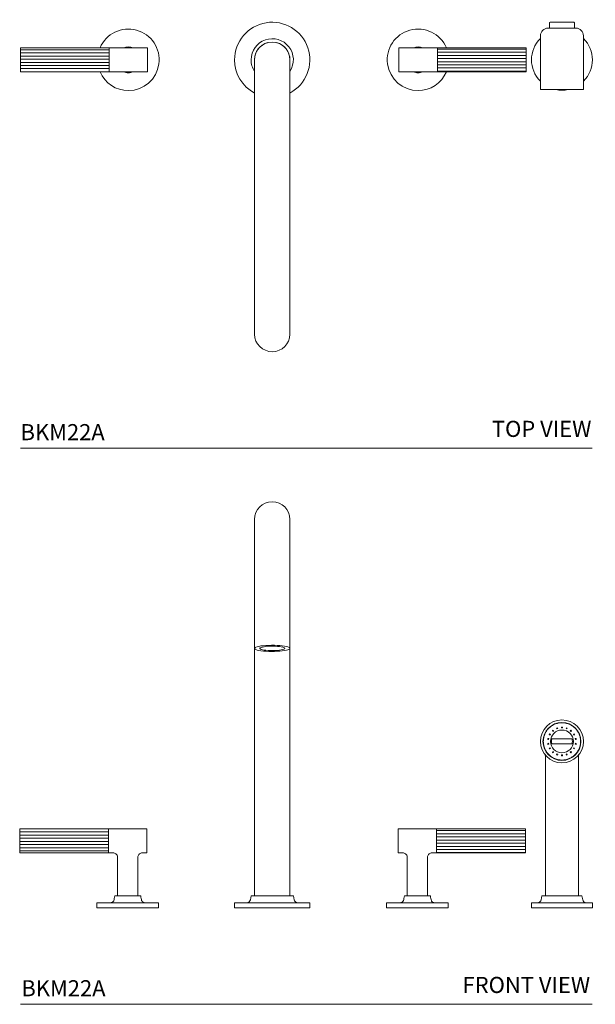
# Model space of a CAD drawing. Units: millimetres. Extents: x 3082.1 to 3122.4, y 2020.8 to 2054.2.
# Drawn here: x 3082.1 to 3100, y 2020.8 to 2051.4 of the extents above; entities that cross this region are included whole.
import ezdxf

# ---------------------------------------------------------------- set-up
doc = ezdxf.new("R2010")
doc.units = ezdxf.units.MM
doc.layers.add('WATERWORKS FITTINGS', color=7, linetype='Continuous', lineweight=9)
doc.styles.add('GOTHAM BOOK', font='GOTHMBOK.TTF', dxfattribs={"height": 0.125})

# ---------------------------------------------------------------- blocks, each defined once
blk = doc.blocks.new('BKM22A TOP VIEW')
at = {"layer": 'WATERWORKS FITTINGS'}
h = blk.add_hatch(dxfattribs=at)
h.set_pattern_fill('ANSI31', color=252, scale=0.78, angle=315)
h.set_pattern_definition([(0, (-29.17155, -30.79444), (2e-17, 0.0975), [])])
h.paths.add_polyline_path([(-7.823, 0.09), (-7.823, 0.093), (-7.823, 0.11), (-7.823, 0.118), (-7.823, 0.121), (-7.823, 0.138), (-7.823, 0.145), (-7.823, 0.149), (-7.823, 0.165), (-7.823, 0.171), (-7.823, 0.175), (-7.823, 0.191), (-7.823, 0.197), (-7.823, 0.201), (-7.823, 0.216), (-7.823, 0.221), (-7.823, 0.225), (-7.823, 0.239), (-7.823, 0.244), (-7.823, 0.248), (-7.823, 0.261), (-7.823, 0.265), (-7.823, 0.269), (-7.823, 0.281), (-7.823, 0.284), (-7.823, 0.289), (-7.823, 0.3), (-7.823, 0.307), (-7.823, 0.317), (-7.823, 0.323), (-7.823, 0.332), (-7.823, 0.337), (-7.823, 0.344), (-7.823, 0.349), (-7.823, 0.355), (-7.823, 0.358), (-7.823, 0.363), (-7.823, 0.366), (-7.823, 0.369), (-7.823, 0.375), (-5.067, 0.375), (-5.067, -0.375), (-7.823, -0.375), (-7.823, -0.374), (-7.823, -0.373), (-7.823, -0.371), (-7.823, -0.369), (-7.823, -0.366), (-7.823, -0.363), (-7.823, -0.358), (-7.823, -0.355), (-7.823, -0.349), (-7.823, -0.344), (-7.823, -0.337), (-7.823, -0.332), (-7.823, -0.332), (-7.823, -0.323), (-7.823, -0.318), (-7.823, -0.317), (-7.823, -0.307), (-7.823, -0.302), (-7.823, -0.3), (-7.823, -0.289), (-7.823, -0.284), (-7.823, -0.281), (-7.823, -0.269), (-7.823, -0.265), (-7.823, -0.261), (-7.823, -0.248), (-7.823, -0.244), (-7.823, -0.239), (-7.823, -0.225), (-7.823, -0.221), (-7.823, -0.216), (-7.823, -0.201), (-7.823, -0.197), (-7.823, -0.191), (-7.823, -0.175), (-7.823, -0.171), (-7.823, -0.165), (-7.823, -0.165), (-7.823, -0.149), (-7.823, -0.145), (-7.823, -0.139), (-7.823, -0.138), (-7.823, -0.121), (-7.823, -0.118), (-7.823, -0.111), (-7.823, -0.11), (-7.823, -0.093), (-7.823, -0.09), (-7.823, -0.083), (-7.823, -0.082), (-7.823, -0.064), (-7.823, -0.061), (-7.823, -0.055), (-7.823, -0.053), (-7.823, -0.035), (-7.823, -0.033), (-7.823, -0.026), (-7.823, -0.024), (-7.823, -0.006), (-7.823, 0.003), (-7.823, 0.006), (-7.823, 0.024), (-7.823, 0.033), (-7.823, 0.035), (-7.823, 0.053), (-7.823, 0.061), (-7.823, 0.064), (-7.823, 0.082)])
h = blk.add_hatch(dxfattribs=at)
h.set_pattern_fill('ANSI31', color=252, scale=0.78, angle=315)
h.set_pattern_definition([(0, (-77.07085, -25.41078), (2e-17, 0.0975), [])])
h.paths.add_polyline_path([(7.886, 0.09), (7.886, 0.093), (7.886, 0.11), (7.886, 0.118), (7.886, 0.121), (7.886, 0.138), (7.886, 0.145), (7.886, 0.149), (7.886, 0.165), (7.886, 0.171), (7.886, 0.175), (7.886, 0.191), (7.886, 0.197), (7.886, 0.201), (7.886, 0.216), (7.886, 0.221), (7.886, 0.225), (7.886, 0.239), (7.886, 0.244), (7.886, 0.248), (7.886, 0.261), (7.886, 0.265), (7.886, 0.269), (7.886, 0.281), (7.886, 0.284), (7.886, 0.289), (7.886, 0.3), (7.886, 0.307), (7.886, 0.317), (7.886, 0.323), (7.886, 0.332), (7.886, 0.337), (7.886, 0.344), (7.886, 0.349), (7.886, 0.355), (7.886, 0.358), (7.886, 0.363), (7.886, 0.366), (7.886, 0.369), (7.886, 0.375), (5.13, 0.375), (5.13, -0.375), (7.886, -0.375), (7.886, -0.374), (7.886, -0.373), (7.886, -0.371), (7.886, -0.369), (7.886, -0.366), (7.886, -0.363), (7.886, -0.358), (7.886, -0.355), (7.886, -0.349), (7.886, -0.344), (7.886, -0.337), (7.886, -0.332), (7.886, -0.332), (7.886, -0.323), (7.886, -0.318), (7.886, -0.317), (7.886, -0.307), (7.886, -0.302), (7.886, -0.3), (7.886, -0.289), (7.886, -0.284), (7.886, -0.281), (7.886, -0.269), (7.886, -0.265), (7.886, -0.261), (7.886, -0.248), (7.886, -0.244), (7.886, -0.239), (7.886, -0.225), (7.886, -0.221), (7.886, -0.216), (7.886, -0.201), (7.886, -0.197), (7.886, -0.191), (7.886, -0.175), (7.886, -0.171), (7.886, -0.165), (7.886, -0.165), (7.886, -0.149), (7.886, -0.145), (7.886, -0.139), (7.886, -0.138), (7.886, -0.121), (7.886, -0.118), (7.886, -0.111), (7.886, -0.11), (7.886, -0.093), (7.886, -0.09), (7.886, -0.083), (7.886, -0.082), (7.886, -0.064), (7.886, -0.061), (7.886, -0.055), (7.886, -0.053), (7.886, -0.035), (7.886, -0.033), (7.886, -0.026), (7.886, -0.024), (7.886, -0.006), (7.886, 0.003), (7.886, 0.006), (7.886, 0.024), (7.886, 0.033), (7.886, 0.035), (7.886, 0.053), (7.886, 0.061), (7.886, 0.064), (7.886, 0.082)])
for p, q in [((8.567, 0.984), (9.433, 0.984)), ((8.61, 1.146), (8.61, 0.984)), ((8.63, 1.166), (9.023, 1.166)), ((9.023, 1.166), (9.37, 1.166)), ((9.39, 0.984), (9.39, 1.146)), ((8.331, 0.748), (8.331, -0.925)), ((9.669, -0.925), (9.669, 0.748)), ((-7.823, -0.376), (-7.823, 0.376)), ((-7.823, 0.376), (-5.067, 0.376)), ((-5.067, 0.376), (-3.87, 0.376)), ((-5.067, -0.376), (-5.067, 0.376)), ((-3.87, 0.376), (-3.87, -0.376)), ((-0.138, 0.534), (-0.138, 0.534)), ((5.13, 0.376), (3.933, 0.376)), ((3.933, 0.376), (3.933, -0.376)), ((5.13, -0.376), (5.13, 0.376)), ((7.886, 0.376), (5.13, 0.376)), ((7.886, -0.376), (7.886, 0.376)), ((-0.551, 0), (-0.551, -8.439)), ((0.551, -8.439), (0.551, 0)), ((-5.067, -0.376), (-7.823, -0.376)), ((-3.87, -0.376), (-5.067, -0.376)), ((3.933, -0.376), (5.13, -0.376)), ((5.13, -0.376), (7.886, -0.376)), ((8.331, -0.925), (9.669, -0.925)), ((-0.551, -8.439), (-0.551, -8.526)), ((0.551, -8.526), (0.551, -8.439))]:
    blk.add_line(p, q, dxfattribs=at)
for centre, radius, start, end in [((-4.469, 0), 0.957, 270, 156.9253), ((0, 0), 1.169, 298.1239, 180), ((4.531, 0), 0.957, 23.0747, 270), ((8.567, 0.748), 0.236, 90, 180), ((8.63, 1.146), 0.0197, 90, 180), ((9.37, 1.146), 0.0197, 0, 90), ((9.433, 0.748), 0.236, 0, 90), ((0, 0), 0.657, 326.9635, 180), ((9, 0), 0.945, 135.0995, 224.9005), ((9, 0), 0.945, 315.0995, 44.9005), ((-4.469, 0), 0.404, 68.7025, 111.2975), ((0, 0), 0.551, 0, 180), ((0, 0), 0.551, 104.4775, 180), ((0, 0), 0.551, 0, 75.5225), ((4.531, 0), 0.404, 68.7025, 111.2975), ((0, 0), 1.169, 180, 241.8761), ((0, 0), 0.657, 180, 213.0365), ((-4.469, 0), 0.957, 203.1416, 270), ((-4.469, 0), 0.404, 248.7025, 270), ((-4.469, 0), 0.404, 270, 291.2975), ((4.531, 0), 0.404, 248.7025, 270), ((4.531, 0), 0.404, 270, 291.2975), ((4.531, 0), 0.957, 270, 336.8584), ((9, 0), 0.945, 258.2841, 281.7159), ((0, -8.519), 0.551, 180.6969, 359.3031)]:
    blk.add_arc(centre, radius, start, end, dxfattribs=at)
blk = doc.blocks.new('BKM22A FRONT VIEW')
at = {"layer": 'WATERWORKS FITTINGS'}
h = blk.add_hatch(dxfattribs=at)
h.set_pattern_fill('ANSI31', color=252, scale=0.785, angle=315)
h.set_pattern_definition([(0, (32.61182, -8.194), (3e-17, 0.098125), [])])
h.paths.add_polyline_path([(-7.844, 2.103), (-7.844, 2.111), (-7.844, 2.114), (-7.844, 2.132), (-7.844, 2.14), (-7.844, 2.143), (-7.844, 2.161), (-7.844, 2.169), (-7.844, 2.172), (-7.844, 2.189), (-7.844, 2.197), (-7.844, 2.2), (-7.844, 2.217), (-7.844, 2.224), (-7.844, 2.227), (-7.844, 2.244), (-7.844, 2.25), (-7.844, 2.254), (-7.844, 2.27), (-7.844, 2.276), (-7.844, 2.279), (-7.844, 2.295), (-7.844, 2.3), (-7.844, 2.304), (-7.844, 2.318), (-7.844, 2.322), (-7.844, 2.327), (-7.844, 2.34), (-7.844, 2.344), (-7.844, 2.348), (-7.844, 2.36), (-7.844, 2.363), (-7.844, 2.368), (-7.844, 2.379), (-7.844, 2.385), (-7.844, 2.395), (-7.844, 2.401), (-7.844, 2.41), (-7.844, 2.415), (-7.844, 2.423), (-7.844, 2.427), (-7.844, 2.434), (-7.844, 2.437), (-7.844, 2.442), (-7.844, 2.445), (-7.844, 2.448), (-7.844, 2.454), (-5.089, 2.454), (-5.089, 2.079), (-5.089, 1.704), (-7.844, 1.704), (-7.844, 1.704), (-7.844, 1.705), (-7.844, 1.708), (-7.844, 1.709), (-7.844, 1.713), (-7.844, 1.715), (-7.844, 1.72), (-7.844, 1.724), (-7.844, 1.73), (-7.844, 1.734), (-7.844, 1.742), (-7.844, 1.747), (-7.844, 1.747), (-7.844, 1.756), (-7.844, 1.761), (-7.844, 1.762), (-7.844, 1.772), (-7.844, 1.777), (-7.844, 1.779), (-7.844, 1.79), (-7.844, 1.794), (-7.844, 1.797), (-7.844, 1.81), (-7.844, 1.814), (-7.844, 1.818), (-7.844, 1.831), (-7.844, 1.835), (-7.844, 1.84), (-7.844, 1.854), (-7.844, 1.858), (-7.844, 1.863), (-7.844, 1.878), (-7.844, 1.882), (-7.844, 1.888), (-7.844, 1.903), (-7.844, 1.907), (-7.844, 1.913), (-7.844, 1.914), (-7.844, 1.93), (-7.844, 1.934), (-7.844, 1.94), (-7.844, 1.94), (-7.844, 1.957), (-7.844, 1.961), (-7.844, 1.967), (-7.844, 1.968), (-7.844, 1.986), (-7.844, 1.989), (-7.844, 1.995), (-7.844, 1.997), (-7.844, 2.014), (-7.844, 2.017), (-7.844, 2.024), (-7.844, 2.026), (-7.844, 2.044), (-7.844, 2.046), (-7.844, 2.053), (-7.844, 2.055), (-7.844, 2.073), (-7.844, 2.082)])
h = blk.add_hatch(dxfattribs=at)
h.set_pattern_fill('ANSI31', color=252, scale=0.785, angle=315)
h.set_pattern_definition([(0, (-15.28747, -26.59641), (3e-17, 0.098125), [])])
h.paths.add_polyline_path([(7.864, 2.103), (7.864, 2.111), (7.864, 2.114), (7.864, 2.132), (7.864, 2.14), (7.864, 2.143), (7.864, 2.161), (7.864, 2.169), (7.864, 2.172), (7.864, 2.189), (7.864, 2.197), (7.864, 2.2), (7.864, 2.217), (7.864, 2.224), (7.864, 2.227), (7.864, 2.244), (7.864, 2.25), (7.864, 2.254), (7.864, 2.27), (7.864, 2.276), (7.864, 2.279), (7.864, 2.295), (7.864, 2.3), (7.864, 2.304), (7.864, 2.318), (7.864, 2.322), (7.864, 2.327), (7.864, 2.34), (7.864, 2.344), (7.864, 2.348), (7.864, 2.36), (7.864, 2.363), (7.864, 2.368), (7.864, 2.379), (7.864, 2.385), (7.864, 2.395), (7.864, 2.401), (7.864, 2.41), (7.864, 2.415), (7.864, 2.423), (7.864, 2.427), (7.864, 2.434), (7.864, 2.437), (7.864, 2.442), (7.864, 2.445), (7.864, 2.448), (7.864, 2.454), (5.108, 2.454), (5.108, 2.079), (5.108, 1.704), (7.864, 1.704), (7.864, 1.704), (7.864, 1.705), (7.864, 1.708), (7.864, 1.709), (7.864, 1.713), (7.864, 1.715), (7.864, 1.72), (7.864, 1.724), (7.864, 1.73), (7.864, 1.734), (7.864, 1.742), (7.864, 1.747), (7.864, 1.747), (7.864, 1.756), (7.864, 1.761), (7.864, 1.762), (7.864, 1.772), (7.864, 1.777), (7.864, 1.779), (7.864, 1.79), (7.864, 1.794), (7.864, 1.797), (7.864, 1.81), (7.864, 1.814), (7.864, 1.818), (7.864, 1.831), (7.864, 1.835), (7.864, 1.84), (7.864, 1.854), (7.864, 1.858), (7.864, 1.863), (7.864, 1.878), (7.864, 1.882), (7.864, 1.888), (7.864, 1.903), (7.864, 1.907), (7.864, 1.913), (7.864, 1.914), (7.864, 1.93), (7.864, 1.934), (7.864, 1.94), (7.864, 1.94), (7.864, 1.957), (7.864, 1.961), (7.864, 1.967), (7.864, 1.968), (7.864, 1.986), (7.864, 1.989), (7.864, 1.995), (7.864, 1.997), (7.864, 2.014), (7.864, 2.017), (7.864, 2.024), (7.864, 2.026), (7.864, 2.044), (7.864, 2.046), (7.864, 2.053), (7.864, 2.055), (7.864, 2.073), (7.864, 2.082)])
for p, q in [((-0.551, 12.067), (-0.551, 8.553)), ((0.551, 8.553), (0.551, 12.067)), ((-0.551, 8.553), (-0.551, 8.061)), ((0.551, 8.061), (0.551, 8.553)), ((-0.551, 8.061), (-0.551, 7.815)), ((0.551, 7.815), (0.551, 8.061)), ((-0.551, 7.815), (-0.551, 0.366)), ((0.551, 0.366), (0.551, 7.815)), ((8.723, 5.521), (8.702, 5.503)), ((8.723, 5.521), (8.74, 5.5)), ((8.86, 5.594), (8.834, 5.585)), ((8.834, 5.585), (8.843, 5.559)), ((8.843, 5.559), (8.869, 5.569)), ((8.86, 5.594), (8.869, 5.569)), ((8.986, 5.617), (8.986, 5.589)), ((9.014, 5.617), (8.986, 5.617)), ((8.986, 5.589), (9.014, 5.589)), ((9.014, 5.617), (9.014, 5.589)), ((9.14, 5.594), (9.131, 5.569)), ((9.131, 5.569), (9.157, 5.559)), ((9.166, 5.585), (9.14, 5.594)), ((9.166, 5.585), (9.157, 5.559)), ((9.277, 5.521), (9.259, 5.5)), ((9.298, 5.503), (9.277, 5.521)), ((8.562, 5.26), (8.557, 5.233)), ((8.557, 5.233), (8.584, 5.229)), ((8.562, 5.26), (8.589, 5.256)), ((8.584, 5.229), (8.589, 5.256)), ((8.619, 5.405), (8.606, 5.381)), ((8.606, 5.381), (8.629, 5.367)), ((8.619, 5.405), (8.643, 5.391)), ((8.629, 5.367), (8.643, 5.391)), ((9.306, 5.246), (8.694, 5.246)), ((8.702, 5.503), (8.72, 5.482)), ((8.72, 5.482), (8.74, 5.5)), ((9.259, 5.5), (9.28, 5.482)), ((9.298, 5.503), (9.28, 5.482)), ((9.381, 5.405), (9.357, 5.391)), ((9.357, 5.391), (9.371, 5.367)), ((9.394, 5.381), (9.371, 5.367)), ((9.394, 5.381), (9.381, 5.405)), ((9.438, 5.26), (9.411, 5.256)), ((9.411, 5.256), (9.416, 5.229)), ((9.443, 5.233), (9.416, 5.229)), ((9.443, 5.233), (9.438, 5.26)), ((8.557, 5.105), (8.584, 5.11)), ((8.557, 5.105), (8.562, 5.078)), ((8.562, 5.078), (8.589, 5.083)), ((8.589, 5.083), (8.584, 5.11)), ((8.606, 4.957), (8.629, 4.971)), ((8.606, 4.957), (8.619, 4.934)), ((8.619, 4.934), (8.643, 4.947)), ((8.643, 4.947), (8.629, 4.971)), ((8.694, 5.092), (9.306, 5.092)), ((9.371, 4.971), (9.357, 4.947)), ((9.381, 4.934), (9.357, 4.947)), ((9.394, 4.957), (9.371, 4.971)), ((9.381, 4.934), (9.394, 4.957)), ((9.416, 5.11), (9.411, 5.083)), ((9.438, 5.078), (9.411, 5.083)), ((9.443, 5.105), (9.416, 5.11)), ((9.438, 5.078), (9.443, 5.105)), ((8.488, 4.71), (8.488, 0.366)), ((8.702, 4.835), (8.72, 4.856)), ((8.702, 4.835), (8.723, 4.818)), ((8.74, 4.839), (8.72, 4.856)), ((8.723, 4.818), (8.74, 4.839)), ((8.795, 4.621), (8.795, 4.617)), ((8.843, 4.779), (8.834, 4.754)), ((8.834, 4.754), (8.86, 4.744)), ((8.843, 4.779), (8.869, 4.77)), ((8.86, 4.744), (8.869, 4.77)), ((9.014, 4.749), (8.986, 4.749)), ((8.986, 4.722), (8.986, 4.749)), ((8.986, 4.722), (9.014, 4.722)), ((9.014, 4.722), (9.014, 4.749)), ((9.157, 4.779), (9.131, 4.77)), ((9.14, 4.744), (9.131, 4.77)), ((9.14, 4.744), (9.166, 4.754)), ((9.166, 4.754), (9.157, 4.779)), ((9.205, 4.617), (9.205, 4.621)), ((9.28, 4.856), (9.259, 4.839)), ((9.277, 4.818), (9.259, 4.839)), ((9.277, 4.818), (9.298, 4.835)), ((9.298, 4.835), (9.28, 4.856)), ((9.512, 0.366), (9.512, 4.71)), ((-7.844, 2.455), (-5.089, 2.455)), ((-7.844, 2.079), (-7.844, 2.455)), ((-5.089, 2.455), (-3.892, 2.455)), ((-5.089, 2.079), (-5.089, 2.455)), ((-3.892, 2.455), (-3.892, 2.079)), ((5.108, 2.455), (3.911, 2.455)), ((3.911, 2.455), (3.911, 2.079)), ((5.108, 2.079), (5.108, 2.455)), ((7.864, 2.455), (5.108, 2.455)), ((7.864, 2.079), (7.864, 2.455)), ((-7.844, 1.703), (-7.844, 2.079)), ((-5.089, 1.703), (-5.089, 2.079)), ((-3.892, 2.079), (-3.892, 1.703)), ((3.911, 2.079), (3.911, 1.703)), ((5.108, 1.703), (5.108, 2.079)), ((7.864, 1.703), (7.864, 2.079)), ((-5.089, 1.703), (-7.844, 1.703)), ((-4.921, 1.703), (-5.089, 1.703)), ((-4.803, 0.366), (-4.803, 1.567)), ((-4.178, 1.567), (-4.178, 0.366)), ((-3.892, 1.703), (-4.059, 1.703)), ((3.911, 1.703), (4.079, 1.703)), ((4.197, 1.567), (4.197, 0.366)), ((4.822, 0.366), (4.822, 1.567)), ((4.941, 1.703), (5.108, 1.703)), ((5.108, 1.703), (7.864, 1.703)), ((-4.894, 0.366), (-4.49, 0.366)), ((-4.49, 0.366), (-4.087, 0.366)), ((-0.657, 0.366), (-0.679, 0.25)), ((-0.657, 0.366), (0.657, 0.366)), ((0.679, 0.25), (0.657, 0.366)), ((4.51, 0.366), (4.106, 0.366)), ((4.913, 0.366), (4.51, 0.366)), ((8.378, 0.366), (8.356, 0.25)), ((9.622, 0.366), (8.378, 0.366)), ((9.644, 0.25), (9.622, 0.366)), ((-5.447, 0), (-5.447, 0.154)), ((-5.447, 0.154), (-4.49, 0.154)), ((-3.533, 0), (-5.447, 0)), ((-4.49, 0.154), (-3.533, 0.154)), ((-3.533, 0.154), (-3.533, 0)), ((-1.169, 0.154), (-1.169, 0)), ((-1.169, 0.154), (1.169, 0.154)), ((-1.169, 0), (1.169, 0)), ((1.169, 0), (1.169, 0.154)), ((3.553, 0.154), (3.553, 0)), ((4.51, 0.154), (3.553, 0.154)), ((3.553, 0), (5.467, 0)), ((5.467, 0.154), (4.51, 0.154)), ((5.467, 0), (5.467, 0.154)), ((8.055, 0.154), (8.055, 0)), ((9.945, 0.154), (8.055, 0.154)), ((9.945, 0), (8.055, 0)), ((9.945, 0), (9.945, 0.154))]:
    blk.add_line(p, q, dxfattribs=at)
at = {"layer": 'WATERWORKS FITTINGS', "flags": 128}
for points in [[(0.551, 8.061), (0.544, 8.076), (0.523, 8.091), (0.488, 8.105), (0.441, 8.118), (0.382, 8.13), (0.313, 8.14), (0.236, 8.147), (0.153, 8.153), (0.066, 8.156), (-0.022, 8.157), (-0.11, 8.155), (-0.195, 8.15), (-0.276, 8.144), (-0.349, 8.135), (-0.413, 8.124), (-0.466, 8.112), (-0.507, 8.098), (-0.535, 8.084), (-0.549, 8.069), (-0.549, 8.053), (-0.535, 8.038), (-0.507, 8.023), (-0.466, 8.01), (-0.413, 7.997), (-0.349, 7.987), (-0.276, 7.978), (-0.195, 7.971), (-0.11, 7.967), (-0.022, 7.965), (0.066, 7.966), (0.153, 7.969), (0.236, 7.974), (0.313, 7.982), (0.382, 7.992), (0.441, 8.003), (0.488, 8.016), (0.523, 8.031), (0.544, 8.046), (0.551, 8.061)], [(0.389, 8.061), (0.382, 8.048), (0.361, 8.036), (0.327, 8.024), (0.281, 8.014), (0.226, 8.006), (0.162, 7.999), (0.092, 7.995), (0.018, 7.993), (-0.055, 7.994), (-0.127, 7.997), (-0.194, 8.002), (-0.255, 8.01), (-0.306, 8.019), (-0.346, 8.03), (-0.373, 8.042), (-0.387, 8.054), (-0.387, 8.067), (-0.373, 8.08), (-0.346, 8.092), (-0.306, 8.103), (-0.255, 8.112), (-0.194, 8.119), (-0.127, 8.125), (-0.055, 8.128), (0.018, 8.128), (0.092, 8.126), (0.162, 8.122), (0.226, 8.116), (0.281, 8.107), (0.327, 8.097), (0.361, 8.086), (0.382, 8.074), (0.389, 8.061)]]:
    blk.add_lwpolyline(points, dxfattribs=at)
at = {"layer": 'WATERWORKS FITTINGS'}
for radius in [0.669, 0.589, 0.354]:
    blk.add_circle((9, 5.169), radius, dxfattribs=at)
for centre, radius, start, end in [((0, 12.067), 0.551, 0, 180), ((9, 5.169), 0.323, 167.6603, 192.401), ((8.694, 5.236), 0.00984, 90, 167.6603), ((9.306, 5.236), 0.00984, 12.3397, 90), ((9, 5.169), 0.323, 347.599, 12.3397), ((8.694, 5.102), 0.00984, 192.401, 270), ((9.306, 5.102), 0.00984, 270, 347.599), ((-0.795, 0.272), 0.118, 270, 349.5), ((0.795, 0.272), 0.118, 190.5, 270), ((8.24, 0.272), 0.118, 270, 349.5), ((9.76, 0.272), 0.118, 190.5, 270)]:
    blk.add_arc(centre, radius, start, end, dxfattribs=at)
for points, knots in [([(8.421, 5.169), (8.423, 5.207), (8.428, 5.283), (8.462, 5.392), (8.516, 5.493), (8.588, 5.581), (8.676, 5.654), (8.777, 5.707), (8.886, 5.741), (9, 5.752), (9.114, 5.741), (9.223, 5.707), (9.324, 5.654), (9.412, 5.581), (9.484, 5.493), (9.538, 5.392), (9.572, 5.283), (9.577, 5.207), (9.579, 5.169)], [0, 0, 0, 0, 0.0625, 0.125, 0.1875, 0.25, 0.3125, 0.375, 0.4375, 0.5, 0.5625, 0.625, 0.6875, 0.75, 0.8125, 0.875, 0.9375, 1, 1, 1, 1]), ([(9.579, 5.169), (9.577, 5.131), (9.572, 5.056), (9.538, 4.946), (9.484, 4.846), (9.412, 4.757), (9.324, 4.685), (9.223, 4.631), (9.114, 4.598), (9, 4.587), (8.886, 4.598), (8.777, 4.631), (8.676, 4.685), (8.588, 4.757), (8.516, 4.846), (8.462, 4.946), (8.428, 5.056), (8.423, 5.131), (8.421, 5.169)], [0, 0, 0, 0, 0.0625001, 0.1249999, 0.1875001, 0.25, 0.3124998, 0.3749999, 0.4375, 0.5000001, 0.5624999, 0.625, 0.6875, 0.75, 0.8125, 0.8750001, 0.9374999, 1, 1, 1, 1]), ([(8.475, 4.753), (8.477, 4.75), (8.482, 4.741), (8.487, 4.727), (8.487, 4.715), (8.487, 4.71)], [0, 0, 0, 0, 0.257809, 0.66534, 1, 1, 1, 1]), ([(9.512, 4.711), (9.512, 4.716), (9.513, 4.725), (9.516, 4.737), (9.52, 4.746), (9.524, 4.752), (9.526, 4.755), (9.527, 4.756), (9.527, 4.757), (9.527, 4.757), (9.528, 4.757), (9.528, 4.758)], [0, 0, 0, 0, 0.2315593, 0.4671677, 0.6493098, 0.7727439, 0.8160431, 0.8432679, 0.8705064, 0.912499, 1, 1, 1, 1]), ([(-4.803, 1.566), (-4.804, 1.583), (-4.808, 1.616), (-4.835, 1.659), (-4.875, 1.692), (-4.908, 1.699), (-4.924, 1.703)], [0, 0, 0, 0, 0.249997, 0.499999, 0.750002, 1, 1, 1, 1]), ([(-4.056, 1.703), (-4.073, 1.699), (-4.105, 1.692), (-4.145, 1.659), (-4.172, 1.616), (-4.176, 1.583), (-4.178, 1.566)], [0, 0, 0, 0, 0.25, 0.500003, 0.750005, 1, 1, 1, 1]), ([(4.076, 1.703), (4.092, 1.699), (4.125, 1.692), (4.165, 1.659), (4.192, 1.616), (4.196, 1.583), (4.197, 1.566)], [0, 0, 0, 0, 0.25, 0.500003, 0.750005, 1, 1, 1, 1]), ([(4.822, 1.566), (4.824, 1.583), (4.828, 1.616), (4.855, 1.659), (4.895, 1.692), (4.927, 1.699), (4.944, 1.703)], [0, 0, 0, 0, 0.249997, 0.499999, 0.750002, 1, 1, 1, 1]), ([(-5.036, 0.154), (-5.031, 0.153), (-5.024, 0.153), (-5.008, 0.155), (-4.986, 0.16), (-4.961, 0.174), (-4.938, 0.196), (-4.916, 0.231), (-4.909, 0.291), (-4.899, 0.34), (-4.894, 0.366)], [0, 0, 0, 0, 0.074165, 0.120538, 0.176122, 0.316845, 0.403312, 0.500555, 0.727784, 1, 1, 1, 1]), ([(-4.087, 0.366), (-4.081, 0.34), (-4.072, 0.292), (-4.064, 0.233), (-4.044, 0.2), (-4.025, 0.179), (-4.003, 0.165), (-3.98, 0.157), (-3.961, 0.154), (-3.952, 0.154), (-3.947, 0.154)], [0, 0, 0, 0, 0.282945, 0.510266, 0.603384, 0.682814, 0.80018, 0.87182, 0.935127, 1, 1, 1, 1]), ([(4.106, 0.366), (4.101, 0.34), (4.091, 0.292), (4.084, 0.233), (4.064, 0.2), (4.045, 0.179), (4.023, 0.165), (4, 0.157), (3.981, 0.154), (3.972, 0.154), (3.967, 0.154)], [0, 0, 0, 0, 0.282945, 0.510266, 0.603384, 0.682814, 0.80018, 0.87182, 0.935127, 1, 1, 1, 1]), ([(5.056, 0.154), (5.051, 0.153), (5.044, 0.153), (5.028, 0.155), (5.006, 0.16), (4.981, 0.174), (4.958, 0.196), (4.936, 0.231), (4.928, 0.291), (4.919, 0.34), (4.913, 0.366)], [0, 0, 0, 0, 0.074165, 0.120538, 0.176122, 0.316845, 0.403312, 0.500555, 0.727784, 1, 1, 1, 1])]:
    blk.add_open_spline(points, degree=3, knots=knots, dxfattribs=at)

msp = doc.modelspace()

# ---------------------------------------------------------------- linework, layer by layer
at = {"layer": 'WATERWORKS FITTINGS', "color": 251}
for p, q in [((3082.156, 2038.059), (3099.923, 2038.059)), ((3082.156, 2020.779), (3099.923, 2020.779))]:
    msp.add_line(p, q, dxfattribs=at)

# ---------------------------------------------------------------- block references
at = {"layer": 'WATERWORKS FITTINGS'}
for name, p in [('BKM22A TOP VIEW', (3089.979, 2050.129)), ('BKM22A FRONT VIEW', (3089.979, 2023.779))]:
    msp.add_blockref(name, p, dxfattribs=at)

# ---------------------------------------------------------------- texts
at = {"layer": 'WATERWORKS FITTINGS', "color": 251, "style": 'GOTHAM BOOK'}
for p in [(3082.16, 2038.309), (3082.186, 2021.029)]:
    msp.add_text('BKM22A', height=0.5, dxfattribs=at).set_placement(p)
at = {"layer": 'WATERWORKS FITTINGS', "color": 251, "char_height": 0.5, "width": 5.87257, "attachment_point": 3, "style": 'GOTHAM BOOK'}
for s, insert in [('\\A1;TOP VIEW', (3099.895, 2038.911)), ('\\A1;FRONT VIEW', (3099.855, 2021.631))]:
    msp.add_mtext(s, dxfattribs=dict(at, insert=insert))

doc.saveas('drawing.dxf')
